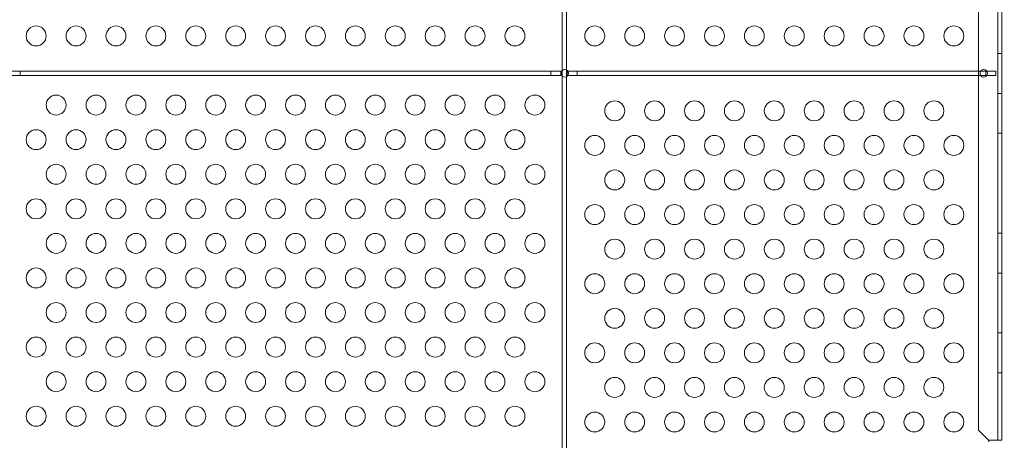
# Model space of a CAD drawing. Extents: x 1466 to 2263, y -425 to 111.
# Drawn here: x 1876 to 1900, y -187 to -176 of the extents above; entities that cross this region are included whole.
import ezdxf

# ---------------------------------------------------------------- set-up
doc = ezdxf.new("R2010")
doc.units = 0
doc.header["$MEASUREMENT"] = 0
doc.header["$PDMODE"] = 64
doc.styles.get("Standard").update_dxf_attribs({"font": 'Helvetica LT 57 Condensed_0.ttf'})
doc.dimstyles.new('FEET-METERS', dxfattribs={"dimtxt": 12, "dimasz": 5, "dimexe": 3, "dimexo": 3, "dimgap": 3, "dimtad": 0, "dimdec": 1, "dimzin": 3, "dimdsep": 46, "dimlunit": 4, "dimtxsty": 'Standard', "dimcen": 0.09, "dimadec": 0, "dimazin": 0, "dimtfac": 2, "dimtdec": 1, "dimtofl": 0, "dimtmove": 0, "dimatfit": 3, "dimfxl": 1, "dimfrac": 2, "dimtolj": 1, "dimtzin": 3, "dimarcsym": 0})

# ---------------------------------------------------------------- blocks, each defined once
blk = doc.blocks.new('*D171')
at = {"color": 0, "lineweight": -2, "transparency": 16777216}
for p, q in [((1885.065, 38.247), (1625.102, 38.247)), ((1628.102, 33.247), (1628.102, -128.428)), ((1628.102, -347.645), (1628.102, -222.377)), ((1951.797, -352.645), (1625.102, -352.645))]:
    blk.add_line(p, q, dxfattribs=at)
at = {"color": 0, "lineweight": 0, "transparency": 16777216}
for points in [[(1627.269, 33.247), (1628.936, 33.247), (1628.102, 38.247)], [(1627.269, -347.645), (1628.936, -347.645), (1628.102, -352.645)]]:
    blk.add_solid(points, dxfattribs=at)
at = {"layer": 'Defpoints', "color": 0, "lineweight": 0, "transparency": 16777216}
for p in [(1888.065, 38.247), (1628.102, -352.645), (1954.797, -352.645)]:
    blk.add_point(p, dxfattribs=at)
at = {"color": 0, "lineweight": 0, "transparency": 16777216, "insert": (1628.102, -175.403), "char_height": 12, "attachment_point": 5, "rotation": 90}
blk.add_mtext('\\A1;32\'-7" [9.9M]', dxfattribs=at)
blk = doc.blocks.new('new block')
at = {"color": 0, "linetype": 'Continuous', "lineweight": 0}
for p, q in [((1900.238, -186.555), (1900.238, -154.175)), ((1900.342, -154.175), (1900.342, -186.555)), ((1899.752, -154.425), (1899.752, -186.305)), ((1889.321, -177.298), (1889.321, -163.431)), ((1889.425, -163.45), (1889.425, -177.279)), ((1900.238, -176.865), (1900.342, -176.865)), ((1875.739, -177.313), (1875.489, -177.313)), ((1875.489, -177.417), (1875.739, -177.417)), ((1889.039, -177.313), (1875.739, -177.313)), ((1875.739, -177.417), (1875.739, -177.313)), ((1875.739, -177.417), (1889.039, -177.417)), ((1889.289, -177.313), (1889.039, -177.313)), ((1889.039, -177.313), (1889.039, -177.417)), ((1889.039, -177.417), (1889.289, -177.417)), ((1889.289, -177.417), (1889.289, -177.313)), ((1889.321, -177.431), (1889.321, -177.298)), ((1889.321, -187.934), (1889.321, -177.431)), ((1889.425, -177.279), (1889.425, -177.45)), ((1889.465, -177.313), (1889.443, -177.313)), ((1889.443, -177.313), (1889.443, -177.417)), ((1889.443, -177.417), (1889.465, -177.417)), ((1889.693, -177.313), (1889.465, -177.313)), ((1889.465, -177.417), (1889.693, -177.417)), ((1899.809, -177.313), (1889.693, -177.313)), ((1889.693, -177.417), (1889.693, -177.313)), ((1889.693, -177.417), (1899.809, -177.417)), ((1899.943, -177.313), (1899.809, -177.313)), ((1899.809, -177.417), (1899.943, -177.417)), ((1899.965, -177.313), (1899.943, -177.313)), ((1899.943, -177.313), (1899.943, -177.417)), ((1899.943, -177.417), (1899.965, -177.417)), ((1900.193, -177.313), (1899.965, -177.313)), ((1899.965, -177.417), (1900.193, -177.417)), ((1900.193, -177.417), (1900.193, -177.313)), ((1889.425, -177.45), (1889.425, -187.934)), ((1900.238, -177.865), (1900.342, -177.865)), ((1900.238, -178.865), (1900.342, -178.865)), ((1900.238, -181.365), (1900.342, -181.365)), ((1900.238, -182.365), (1900.342, -182.365)), ((1900.238, -183.865), (1900.342, -183.865)), ((1900.238, -184.865), (1900.342, -184.865)), ((1899.752, -186.305), (1900.002, -186.555)), ((1900.002, -186.555), (1900.012, -186.555)), ((1900.012, -186.555), (1900.012, -186.594)), ((1900.138, -186.555), (1900.012, -186.555)), ((1900.342, -186.555), (1900.138, -186.555))]:
    blk.add_line(p, q, dxfattribs=at)
for centre, radius in [((1876.137, -176.427), 0.25), ((1877.137, -176.427), 0.25), ((1878.137, -176.427), 0.25), ((1879.137, -176.427), 0.25), ((1880.137, -176.427), 0.25), ((1881.137, -176.427), 0.25), ((1882.137, -176.427), 0.25), ((1883.137, -176.427), 0.25), ((1884.137, -176.427), 0.25), ((1885.137, -176.427), 0.25), ((1886.137, -176.427), 0.25), ((1887.137, -176.427), 0.25), ((1888.137, -176.427), 0.25), ((1890.137, -176.427), 0.25), ((1891.137, -176.427), 0.25), ((1892.137, -176.427), 0.25), ((1893.137, -176.427), 0.25), ((1894.137, -176.427), 0.25), ((1895.137, -176.427), 0.25), ((1896.137, -176.427), 0.25), ((1897.137, -176.427), 0.25), ((1898.137, -176.427), 0.25), ((1899.137, -176.427), 0.25), ((1889.387, -177.365), 0.0938), ((1899.887, -177.365), 0.0938), ((1876.637, -178.159), 0.25), ((1877.637, -178.159), 0.25), ((1878.637, -178.159), 0.25), ((1879.637, -178.159), 0.25), ((1880.637, -178.159), 0.25), ((1881.637, -178.159), 0.25), ((1882.637, -178.159), 0.25), ((1883.637, -178.159), 0.25), ((1884.637, -178.159), 0.25), ((1885.637, -178.159), 0.25), ((1886.637, -178.159), 0.25), ((1887.637, -178.159), 0.25), ((1888.637, -178.159), 0.25), ((1890.637, -178.303), 0.25), ((1891.637, -178.303), 0.25), ((1892.637, -178.303), 0.25), ((1893.637, -178.303), 0.25), ((1894.637, -178.303), 0.25), ((1895.637, -178.303), 0.25), ((1896.637, -178.303), 0.25), ((1897.637, -178.303), 0.25), ((1898.637, -178.303), 0.25), ((1876.137, -179.025), 0.25), ((1877.137, -179.025), 0.25), ((1878.137, -179.025), 0.25), ((1879.137, -179.025), 0.25), ((1880.137, -179.025), 0.25), ((1881.137, -179.025), 0.25), ((1882.137, -179.025), 0.25), ((1883.137, -179.025), 0.25), ((1884.137, -179.025), 0.25), ((1885.137, -179.025), 0.25), ((1886.137, -179.025), 0.25), ((1887.137, -179.025), 0.25), ((1888.137, -179.025), 0.25), ((1890.137, -179.169), 0.25), ((1891.137, -179.169), 0.25), ((1892.137, -179.169), 0.25), ((1893.137, -179.169), 0.25), ((1894.137, -179.169), 0.25), ((1895.137, -179.169), 0.25), ((1896.137, -179.169), 0.25), ((1897.137, -179.169), 0.25), ((1898.137, -179.169), 0.25), ((1899.137, -179.169), 0.25), ((1876.637, -179.891), 0.25), ((1877.637, -179.891), 0.25), ((1878.637, -179.891), 0.25), ((1879.637, -179.891), 0.25), ((1880.637, -179.891), 0.25), ((1881.637, -179.891), 0.25), ((1882.637, -179.891), 0.25), ((1883.637, -179.891), 0.25), ((1884.637, -179.891), 0.25), ((1885.637, -179.891), 0.25), ((1886.637, -179.891), 0.25), ((1887.637, -179.891), 0.25), ((1888.637, -179.891), 0.25), ((1890.637, -180.035), 0.25), ((1891.637, -180.035), 0.25), ((1892.637, -180.035), 0.25), ((1893.637, -180.035), 0.25), ((1894.637, -180.035), 0.25), ((1895.637, -180.035), 0.25), ((1896.637, -180.035), 0.25), ((1897.637, -180.035), 0.25), ((1898.637, -180.035), 0.25), ((1876.137, -180.757), 0.25), ((1877.137, -180.757), 0.25), ((1878.137, -180.757), 0.25), ((1879.137, -180.757), 0.25), ((1880.137, -180.757), 0.25), ((1881.137, -180.757), 0.25), ((1882.137, -180.757), 0.25), ((1883.137, -180.757), 0.25), ((1884.137, -180.757), 0.25), ((1885.137, -180.757), 0.25), ((1886.137, -180.757), 0.25), ((1887.137, -180.757), 0.25), ((1888.137, -180.757), 0.25), ((1890.137, -180.901), 0.25), ((1891.137, -180.901), 0.25), ((1892.137, -180.901), 0.25), ((1893.137, -180.901), 0.25), ((1894.137, -180.901), 0.25), ((1895.137, -180.901), 0.25), ((1896.137, -180.901), 0.25), ((1897.137, -180.901), 0.25), ((1898.137, -180.901), 0.25), ((1899.137, -180.901), 0.25), ((1876.637, -181.623), 0.25), ((1877.637, -181.623), 0.25), ((1878.637, -181.623), 0.25), ((1879.637, -181.623), 0.25), ((1880.637, -181.623), 0.25), ((1881.637, -181.623), 0.25), ((1882.637, -181.623), 0.25), ((1883.637, -181.623), 0.25), ((1884.637, -181.623), 0.25), ((1885.637, -181.623), 0.25), ((1886.637, -181.623), 0.25), ((1887.637, -181.623), 0.25), ((1888.637, -181.623), 0.25), ((1890.637, -181.767), 0.25), ((1891.637, -181.767), 0.25), ((1892.637, -181.767), 0.25), ((1893.637, -181.767), 0.25), ((1894.637, -181.767), 0.25), ((1895.637, -181.767), 0.25), ((1896.637, -181.767), 0.25), ((1897.637, -181.767), 0.25), ((1898.637, -181.767), 0.25), ((1876.137, -182.489), 0.25), ((1877.137, -182.489), 0.25), ((1878.137, -182.489), 0.25), ((1879.137, -182.489), 0.25), ((1880.137, -182.489), 0.25), ((1881.137, -182.489), 0.25), ((1882.137, -182.489), 0.25), ((1883.137, -182.489), 0.25), ((1884.137, -182.489), 0.25), ((1885.137, -182.489), 0.25), ((1886.137, -182.489), 0.25), ((1887.137, -182.489), 0.25), ((1888.137, -182.489), 0.25), ((1890.137, -182.633), 0.25), ((1891.137, -182.633), 0.25), ((1892.137, -182.633), 0.25), ((1893.137, -182.633), 0.25), ((1894.137, -182.633), 0.25), ((1895.137, -182.633), 0.25), ((1896.137, -182.633), 0.25), ((1897.137, -182.633), 0.25), ((1898.137, -182.633), 0.25), ((1899.137, -182.633), 0.25), ((1876.637, -183.355), 0.25), ((1877.637, -183.355), 0.25), ((1878.637, -183.355), 0.25), ((1879.637, -183.355), 0.25), ((1880.637, -183.355), 0.25), ((1881.637, -183.355), 0.25), ((1882.637, -183.355), 0.25), ((1883.637, -183.355), 0.25), ((1884.637, -183.355), 0.25), ((1885.637, -183.355), 0.25), ((1886.637, -183.355), 0.25), ((1887.637, -183.355), 0.25), ((1888.637, -183.355), 0.25), ((1890.637, -183.499), 0.25), ((1891.637, -183.499), 0.25), ((1892.637, -183.499), 0.25), ((1893.637, -183.499), 0.25), ((1894.637, -183.499), 0.25), ((1895.637, -183.499), 0.25), ((1896.637, -183.499), 0.25), ((1897.637, -183.499), 0.25), ((1898.637, -183.499), 0.25), ((1876.137, -184.221), 0.25), ((1877.137, -184.221), 0.25), ((1878.137, -184.221), 0.25), ((1879.137, -184.221), 0.25), ((1880.137, -184.221), 0.25), ((1881.137, -184.221), 0.25), ((1882.137, -184.221), 0.25), ((1883.137, -184.221), 0.25), ((1884.137, -184.221), 0.25), ((1885.137, -184.221), 0.25), ((1886.137, -184.221), 0.25), ((1887.137, -184.221), 0.25), ((1888.137, -184.221), 0.25), ((1890.137, -184.365), 0.25), ((1891.137, -184.365), 0.25), ((1892.137, -184.365), 0.25), ((1893.137, -184.365), 0.25), ((1894.137, -184.365), 0.25), ((1895.137, -184.365), 0.25), ((1896.137, -184.365), 0.25), ((1897.137, -184.365), 0.25), ((1898.137, -184.365), 0.25), ((1899.137, -184.365), 0.25), ((1876.637, -185.087), 0.25), ((1877.637, -185.087), 0.25), ((1878.637, -185.087), 0.25), ((1879.637, -185.087), 0.25), ((1880.637, -185.087), 0.25), ((1881.637, -185.087), 0.25), ((1882.637, -185.087), 0.25), ((1883.637, -185.087), 0.25), ((1884.637, -185.087), 0.25), ((1885.637, -185.087), 0.25), ((1886.637, -185.087), 0.25), ((1887.637, -185.087), 0.25), ((1888.637, -185.087), 0.25), ((1890.637, -185.231), 0.25), ((1891.637, -185.231), 0.25), ((1892.637, -185.231), 0.25), ((1893.637, -185.231), 0.25), ((1894.637, -185.231), 0.25), ((1895.637, -185.231), 0.25), ((1896.637, -185.231), 0.25), ((1897.637, -185.231), 0.25), ((1898.637, -185.231), 0.25), ((1876.137, -185.953), 0.25), ((1877.137, -185.953), 0.25), ((1878.137, -185.953), 0.25), ((1879.137, -185.953), 0.25), ((1880.137, -185.953), 0.25), ((1881.137, -185.953), 0.25), ((1882.137, -185.953), 0.25), ((1883.137, -185.953), 0.25), ((1884.137, -185.953), 0.25), ((1885.137, -185.953), 0.25), ((1886.137, -185.953), 0.25), ((1887.137, -185.953), 0.25), ((1888.137, -185.953), 0.25), ((1890.137, -186.097), 0.25), ((1891.137, -186.097), 0.25), ((1892.137, -186.097), 0.25), ((1893.137, -186.097), 0.25), ((1894.137, -186.097), 0.25), ((1895.137, -186.097), 0.25), ((1896.137, -186.097), 0.25), ((1897.137, -186.097), 0.25), ((1898.137, -186.097), 0.25), ((1899.137, -186.097), 0.25)]:
    blk.add_circle(centre, radius, dxfattribs=at)
blk = doc.blocks.new('b311301r0')
blk.add_blockref('new block', (439.719, 361.197))

msp = doc.modelspace()

# ---------------------------------------------------------------- block references
msp.add_blockref('b311301r0', (-439.719, -361.197))

# ---------------------------------------------------------------- dimensions: what is measured, and where the dimension line sits
at = {"lineweight": 0}
dim = msp.add_linear_dim(base=(1628.102, -352.645), p1=(1888.065, 38.247), p2=(1954.797, -352.645), angle=90, dimstyle='FEET-METERS', dxfattribs=at)
dim.commit()
dim.dimension.update_dxf_attribs({"geometry": '*D171', "text_midpoint": (1628.102, -175.403), "dimtype": 160})

doc.saveas('drawing.dxf')
